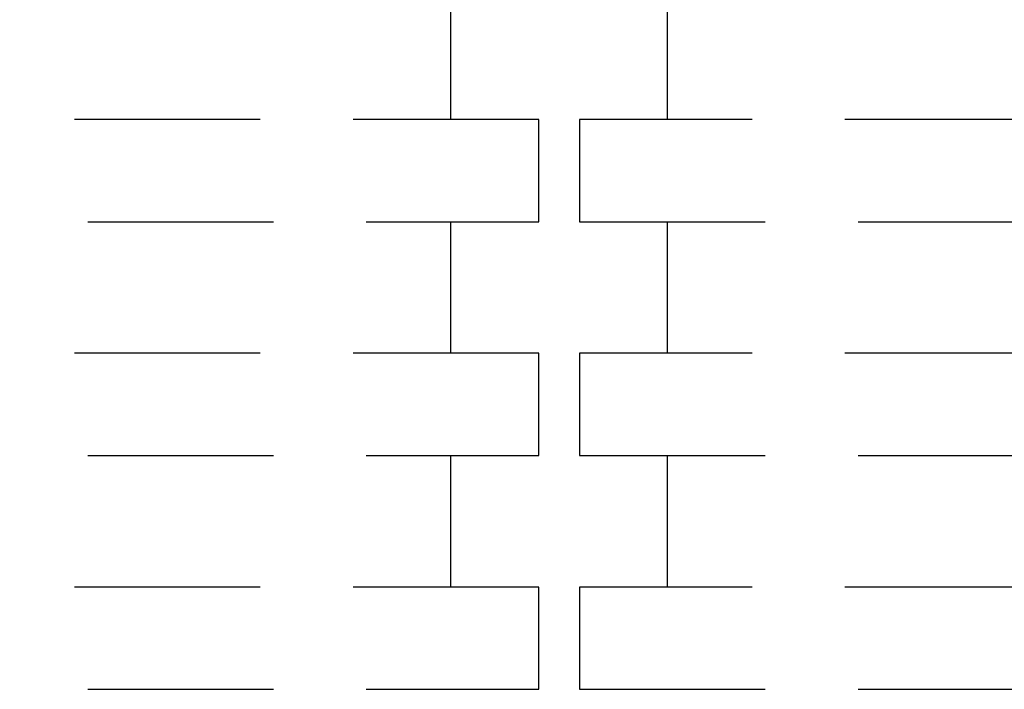
# Model space of a CAD drawing. Units: millimetres. Extents: x -1 to 1346, y -935 to 1.
# Drawn here: x 672 to 1009, y -935 to -706 of the extents above; entities that cross this region are included whole.
import ezdxf

# ---------------------------------------------------------------- set-up
doc = ezdxf.new("R2010")
doc.units = ezdxf.units.MM
doc.linetypes.add('NASCOSTA', pattern=[9.525, 6.35, -3.175])
doc.layers.add('IQ_204_2D', color=7, linetype='Continuous')

# ---------------------------------------------------------------- blocks, each defined once
blk = doc.blocks.new('hpp_third_2d')
at = {"layer": 'IQ_204_2D', "linetype": 'NASCOSTA', "ltscale": 10}
for p, q in [((30, 0), (30, -45)), ((410, -45), (410, 0)), ((0, -45), (0, -80)), ((440, -45), (0, -45)), ((440, -80), (440, -45)), ((0, -80), (440, -80)), ((30, -80), (30, -125)), ((410, -125), (410, -80)), ((0, -125), (0, -160)), ((440, -125), (0, -125)), ((440, -160), (440, -125)), ((0, -160), (440, -160)), ((30, -160), (30, -205)), ((410, -205), (410, -160)), ((0, -205), (0, -240)), ((440, -205), (0, -205)), ((440, -240), (440, -205)), ((0, -240), (440, -240))]:
    blk.add_line(p, q, dxfattribs=at)

msp = doc.modelspace()

# ---------------------------------------------------------------- block references
for p in [(410, -695), (864, -695)]:
    msp.add_blockref('hpp_third_2d', p)

doc.saveas('drawing.dxf')
